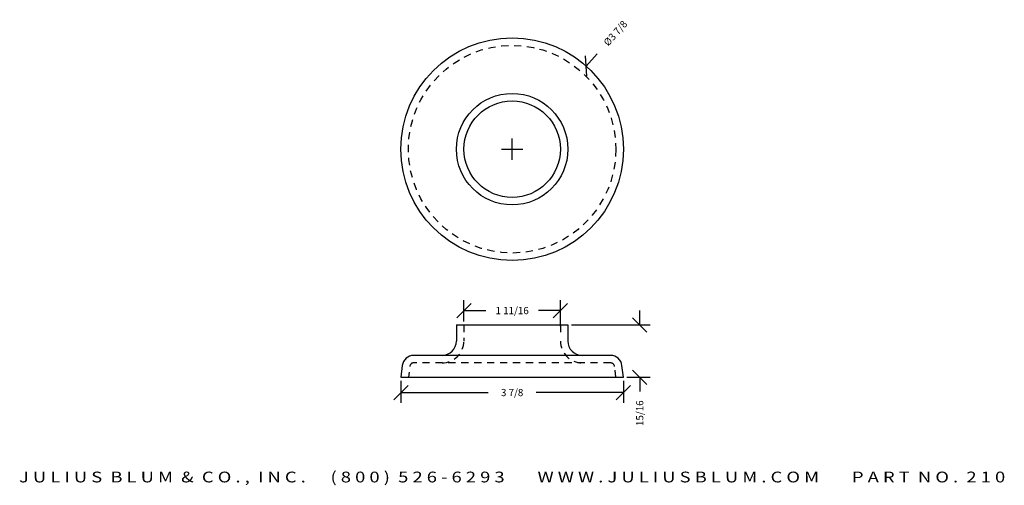
# Model space of a CAD drawing. Extents: x -3.5 to 13.6, y 3.1 to 11.2.
import ezdxf
from ezdxf.enums import TextEntityAlignment as Align

# ---------------------------------------------------------------- set-up
doc = ezdxf.new("R2010")
doc.units = 0
doc.header["$MEASUREMENT"] = 0
doc.linetypes.add('HIDDEN2', pattern=[0.1875, 0.125, -0.0625])
doc.layers.get('0').update_dxf_attribs({"linetype": 'CONTINUOUS'})
doc.layers.get('DEFPOINTS').update_dxf_attribs({"linetype": 'CONTINUOUS'})
doc.layers.add('ADP2DETAIL', color=5, linetype='CONTINUOUS')
doc.layers.add('ADPDIM', color=3, linetype='CONTINUOUS')
doc.styles.add('ARIAL_WIDE', font='ARIAL.TTF', dxfattribs={"width": 1.25})
doc.dimstyles.get("Standard").update_dxf_attribs({"dimtxt": 0.18, "dimasz": 0.18, "dimexe": 0.18, "dimexo": 0.0625, "dimgap": 0.09, "dimtad": 0, "dimtih": 1, "dimtoh": 1, "dimdec": 4, "dimzin": 0, "dimtxsty": 'STANDARD', "dimcen": 0.09, "dimazin": 3, "dimtfac": 1, "dimtdec": 4, "dimtofl": 0, "dimtmove": 0, "dimatfit": 3, "dimtolj": 1, "dimtzin": 0})

# ---------------------------------------------------------------- blocks, each defined once
blk = doc.blocks.new('*D3')
at = {"color": 0, "linetype": 'BYBLOCK'}
for p, q in [((7.387, 5.76), (7.137, 6.01)), ((7.262, 5.885), (7.262, 6.135)), ((6.072, 5.885), (7.442, 5.885)), ((7.04, 4.975), (7.442, 4.975)), ((7.387, 4.85), (7.137, 5.1)), ((7.262, 4.975), (7.262, 4.725))]:
    blk.add_line(p, q, dxfattribs=at)
at = {"layer": 'DEFPOINTS', "color": 0, "linetype": 'BYBLOCK'}
for p in [(6.01, 5.885), (6.977, 4.975), (7.262, 4.975)]:
    blk.add_point(p, dxfattribs=at)
at = {"color": 0, "linetype": 'BYBLOCK'}
blk.add_text('15/16', height=0.125, rotation=90, dxfattribs=at).set_placement((7.262, 4.35), align=Align.MIDDLE_CENTER)
blk = doc.blocks.new('*D2')
at = {"color": 0, "linetype": 'BYBLOCK'}
for p, q in [((2.977, 4.584), (3.227, 4.834)), ((3.102, 4.913), (3.102, 4.529)), ((6.852, 4.584), (7.102, 4.834)), ((6.977, 4.913), (6.977, 4.529)), ((3.102, 4.709), (4.623, 4.709)), ((6.977, 4.709), (5.456, 4.709))]:
    blk.add_line(p, q, dxfattribs=at)
at = {"layer": 'DEFPOINTS', "color": 0, "linetype": 'BYBLOCK'}
for p in [(3.102, 4.975), (6.977, 4.975), (6.977, 4.709)]:
    blk.add_point(p, dxfattribs=at)
at = {"color": 0, "linetype": 'BYBLOCK'}
blk.add_text('3 7/8', height=0.125, dxfattribs=at).set_placement((5.04, 4.709), align=Align.MIDDLE_CENTER)
blk = doc.blocks.new('*D0')
at = {"color": 0, "linetype": 'BYBLOCK'}
for p, q in [((6.339, 10.214), (6.318, 10.567)), ((6.328, 10.39), (6.519, 10.604)), ((5.04, 8.756), (5.04, 9.131)), ((4.852, 8.943), (5.227, 8.943))]:
    blk.add_line(p, q, dxfattribs=at)
at = {"layer": 'DEFPOINTS', "color": 0, "linetype": 'BYBLOCK'}
for p in [(6.328, 10.39), (3.751, 7.497)]:
    blk.add_point(p, dxfattribs=at)
at = {"color": 0, "linetype": 'BYBLOCK'}
blk.add_text('%%c3 7/8', height=0.125, rotation=48.3076, dxfattribs=at).set_placement((6.838, 10.962), align=Align.MIDDLE_CENTER)
blk = doc.blocks.new('*D1')
at = {"color": 0, "linetype": 'BYBLOCK'}
for p, q in [((4.075, 6.01), (4.325, 6.26)), ((4.2, 5.948), (4.2, 6.315)), ((5.755, 6.01), (6.005, 6.26)), ((5.88, 5.862), (5.88, 6.315)), ((4.2, 6.135), (4.581, 6.135)), ((5.88, 6.135), (5.498, 6.135))]:
    blk.add_line(p, q, dxfattribs=at)
at = {"layer": 'DEFPOINTS', "color": 0, "linetype": 'BYBLOCK'}
for p in [(5.88, 6.135), (4.2, 5.885), (5.88, 5.799)]:
    blk.add_point(p, dxfattribs=at)
at = {"color": 0, "linetype": 'BYBLOCK'}
blk.add_text('1 11/16', height=0.125, dxfattribs=at).set_placement((5.04, 6.135), align=Align.MIDDLE_CENTER)

msp = doc.modelspace()

# ---------------------------------------------------------------- linework, layer by layer
for p, q in [((4.06961, 5.88538), (6.00961, 5.88538)), ((4.06961, 5.88538), (4.06961, 5.60538)), ((6.00961, 5.88538), (6.00961, 5.60538)), ((6.75345, 5.35538), (3.32565, 5.35538)), ((3.12714, 5.17975), (3.10205, 4.97538)), ((6.97705, 4.97538), (6.95196, 5.17975)), ((3.10205, 4.97538), (6.97705, 4.97538))]:
    msp.add_line(p, q)
for radius in [1.9375, 0.97, 0.84]:
    msp.add_circle((5.03961, 8.94339), radius)
for centre, radius, start, end in [((3.81961, 5.60538), 0.25, 270, 0), ((6.25961, 5.60538), 0.25, 180, 270), ((3.32565, 5.15538), 0.2, 90, 173), ((6.75345, 5.15538), 0.2, 7, 90)]:
    msp.add_arc(centre, radius, start, end)
at = {"layer": 'ADP2DETAIL', "linetype": 'HIDDEN2'}
for p, q in [((4.19961, 5.88538), (4.19961, 5.60538)), ((5.87961, 5.88538), (5.87961, 5.71312)), ((6.75345, 5.22538), (3.32565, 5.22538)), ((3.2442, 5.06636), (3.23303, 4.97538)), ((6.84607, 4.97538), (6.83113, 5.09712))]:
    msp.add_line(p, q, dxfattribs=at)
msp.add_circle((5.03961, 8.94339), 1.8075, dxfattribs=at)
for centre, radius, start, end in [((3.81961, 5.60538), 0.38, 270, 0), ((6.25961, 5.60538), 0.38, 180, 270), ((3.32565, 5.15538), 0.07, 90, 173), ((6.75345, 5.15538), 0.07, 7, 90)]:
    msp.add_arc(centre, radius, start, end, dxfattribs=at)

# ---------------------------------------------------------------- texts
at = {"layer": 'ADPDIM', "style": 'ARIAL_WIDE', "width": 1.25}
msp.add_text('J U L I U S  B L U M  &  C O . ,  I N C .      ( 8 0 0 )  5 2 6 - 6 2 9 3        W W W . J U L I U S B L U M . C O M        P A R T  N O .  2 1 0', height=0.1875, dxfattribs=at).set_placement((5.03955, 3.33285), align=Align.TOP_CENTER)

# ---------------------------------------------------------------- dimensions: what is measured, and where the dimension line sits
at = {"layer": 'ADPDIM'}
dim = msp.add_diameter_dim_2p(p1=(3.75092, 7.4966), p2=(6.32831, 10.39017), dimstyle='Standard', dxfattribs=at)
dim.commit()
dim.dimension.update_dxf_attribs({"geometry": '*D0', "text_midpoint": (6.83786, 10.96223)})
for base, p1, p2, picture, middle in [((5.87961, 6.13494), (4.19961, 5.88538), (5.87961, 5.79925), '*D1', (5.03961, 6.13494)), ((6.97705, 4.7095), (3.10205, 4.97538), (6.97705, 4.97538), '*D2', (5.03955, 4.7095))]:
    dim = msp.add_linear_dim(base=base, p1=p1, p2=p2, dimstyle='Standard', dxfattribs=at)
    dim.commit()
    dim.dimension.update_dxf_attribs({"geometry": picture, "text_midpoint": middle})
dim = msp.add_linear_dim(base=(7.26174, 4.97538), p1=(6.00961, 5.88538), p2=(6.97705, 4.97538), angle=90, dimstyle='Standard', dxfattribs=at)
dim.commit()
dim.dimension.update_dxf_attribs({"geometry": '*D3', "text_midpoint": (7.26174, 4.35038)})

doc.saveas('drawing.dxf')
